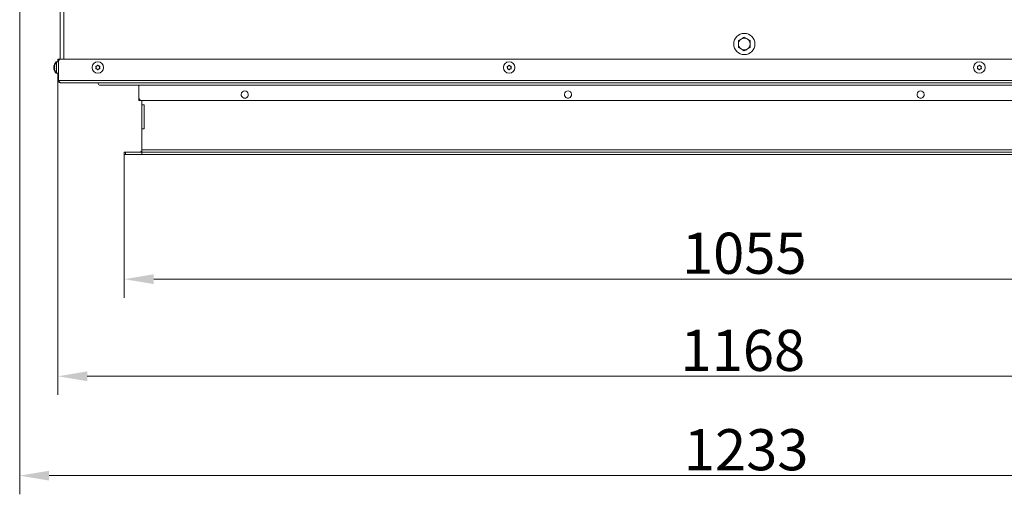
# Model space of a CAD drawing. Extents: x -3296 to -168, y 232 to 3246.
# Drawn here: x -3109 to -2271, y 232 to 636 of the extents above; entities that cross this region are included whole.
import ezdxf

# ---------------------------------------------------------------- set-up
doc = ezdxf.new("R2010")
doc.units = 0
doc.header["$LTSCALE"] = 5
doc.layers.add('Bemaßungen(Brunner)', color=7, linetype='Continuous', lineweight=25)
doc.layers.add('LAYER14', color=30, linetype='Continuous')
doc.layers.add('SLD-0', color=7, linetype='Continuous')
doc.styles.add('Brunner 2014', font='arial.ttf', dxfattribs={"height": 35})
doc.dimstyles.new('Brunner 2014', dxfattribs={"dimscale": 5, "dimtxt": 35, "dimasz": 5, "dimexe": 3.175, "dimexo": 0, "dimgap": 0.762, "dimtad": 1, "dimdec": 0, "dimrnd": 1e-08, "dimtxsty": 'Brunner 2014', "dimcen": 0.09, "dimdle": 10, "dimclrd": 7, "dimclre": 7, "dimclrt": 7, "dimadec": 1, "dimazin": 2, "dimtfac": 0.666667, "dimtdec": 0, "dimtmove": 0, "dimatfit": 3, "dimldrblk": 'Filled-1', "dimfxl": 1, "dimtolj": 1, "dimlwd": 5, "dimlwe": 5, "dimarcsym": 0})

# ---------------------------------------------------------------- blocks, each defined once
blk = doc.blocks.new('*D81')
at = {"layer": 'Defpoints', "color": 0, "lineweight": 5, "transparency": 16777216}
for p in [(-3109.02, 687.6), (-1876.02, 687.6), (-3109.02, 248.26)]:
    blk.add_point(p, dxfattribs=at)
at = {"layer": 'SLD-0', "color": 7, "linetype": 'Continuous', "lineweight": 5, "transparency": 16777216}
for p, q in [((-3109.02, 687.6), (-3109.02, 232.39)), ((-1876.02, 687.6), (-1876.02, 232.39)), ((-1901.02, 248.26), (-3084.02, 248.26))]:
    blk.add_line(p, q, dxfattribs=at)
at = {"layer": 'SLD-0', "color": 7, "lineweight": 5, "transparency": 16777216}
for points in [[(-3084.02, 252.43), (-3084.02, 244.09), (-3109.02, 248.26)], [(-1901.02, 252.43), (-1901.02, 244.09), (-1876.02, 248.26)]]:
    blk.add_solid(points, dxfattribs=at)
at = {"layer": 'SLD-0', "color": 7, "lineweight": 9, "transparency": 16777216, "insert": (-2490.94, 287.83), "char_height": 35, "attachment_point": 2, "style": 'Brunner 2014'}
blk.add_mtext('\\A1;1233', dxfattribs=at)
blk = doc.blocks.new('Filled-1')
at = {"color": 0}
for p, q in [((0, 0), (-1, 0.167)), ((-1, 0.167), (-1, -0.167)), ((-1, 0), (0, 0)), ((-1, -0.167), (0, 0))]:
    blk.add_line(p, q, dxfattribs=at)
at = {"color": 0, "flags": 128}
blk.add_lwpolyline([(-1, -0.167), (0, 0), (-1, 0.167), (-1, -0.167)], dxfattribs=at)
at = {"color": 0}
blk.add_solid([(-1, -0.167), (0, 0), (-1, 0.167), (-1, -0.167)], dxfattribs=at)
blk = doc.blocks.new('*D82')
at = {"layer": 'Defpoints', "color": 0, "lineweight": 5, "transparency": 16777216}
for p in [(-3076.52, 586.6), (-1908.52, 586.6), (-1908.52, 332.84)]:
    blk.add_point(p, dxfattribs=at)
at = {"layer": 'SLD-0', "color": 7, "linetype": 'Continuous', "lineweight": 5, "transparency": 16777216}
for p, q in [((-3076.52, 586.6), (-3076.52, 316.97)), ((-1908.52, 586.6), (-1908.52, 316.97)), ((-3051.52, 332.84), (-1933.52, 332.84))]:
    blk.add_line(p, q, dxfattribs=at)
at = {"layer": 'SLD-0', "color": 7, "lineweight": 5, "transparency": 16777216}
for points in [[(-3051.52, 337.01), (-3051.52, 328.68), (-3076.52, 332.84)], [(-1933.52, 337.01), (-1933.52, 328.68), (-1908.52, 332.84)]]:
    blk.add_solid(points, dxfattribs=at)
at = {"layer": 'SLD-0', "color": 7, "lineweight": 9, "transparency": 16777216, "insert": (-2493.76, 372.39), "char_height": 35, "attachment_point": 2, "style": 'Brunner 2014'}
blk.add_mtext('\\A1;1168', dxfattribs=at)
blk = doc.blocks.new('*D83')
at = {"layer": 'Defpoints', "color": 0, "lineweight": 5, "transparency": 16777216}
for p in [(-2492.52, 868.6), (-1965.02, 523.6), (-1735.52, 523.6)]:
    blk.add_point(p, dxfattribs=at)
at = {"layer": 'SLD-0', "color": 7, "linetype": 'Continuous', "lineweight": 5, "transparency": 16777216}
for p, q in [((-2492.52, 868.6), (-1719.65, 868.6)), ((-1735.52, 843.6), (-1735.52, 548.6)), ((-1965.02, 523.6), (-1719.65, 523.6))]:
    blk.add_line(p, q, dxfattribs=at)
at = {"layer": 'SLD-0', "color": 7, "lineweight": 5, "transparency": 16777216}
for points in [[(-1739.69, 843.6), (-1731.35, 843.6), (-1735.52, 868.6)], [(-1739.69, 548.6), (-1731.35, 548.6), (-1735.52, 523.6)]]:
    blk.add_solid(points, dxfattribs=at)
at = {"layer": 'SLD-0', "color": 1, "lineweight": 9, "transparency": 16777216, "insert": (-1775.1, 695.6), "char_height": 35, "attachment_point": 2, "rotation": 90, "style": 'Brunner 2014'}
blk.add_mtext('\\A1;345', dxfattribs=at)
blk = doc.blocks.new('*D109')
at = {"layer": 'Defpoints', "color": 0, "lineweight": 5, "transparency": 16777216}
for p in [(-3020.02, 521.6), (-1965.02, 521.6), (-1965.02, 415.49)]:
    blk.add_point(p, dxfattribs=at)
at = {"layer": 'SLD-0', "color": 7, "linetype": 'Continuous', "lineweight": 5, "transparency": 16777216}
for p, q in [((-3020.02, 521.6), (-3020.02, 399.61)), ((-1965.02, 521.6), (-1965.02, 399.61)), ((-2995.02, 415.49), (-1990.02, 415.49))]:
    blk.add_line(p, q, dxfattribs=at)
at = {"layer": 'SLD-0', "color": 7, "lineweight": 5, "transparency": 16777216}
for points in [[(-2995.02, 419.66), (-2995.02, 411.32), (-3020.02, 415.49)], [(-1990.02, 419.66), (-1990.02, 411.32), (-1965.02, 415.49)]]:
    blk.add_solid(points, dxfattribs=at)
at = {"layer": 'SLD-0', "color": 30, "lineweight": 9, "transparency": 16777216, "insert": (-2492.52, 455.04), "char_height": 35, "attachment_point": 2, "style": 'Brunner 2014'}
blk.add_mtext('\\A1;1055', dxfattribs=at)

msp = doc.modelspace()

# ---------------------------------------------------------------- linework, layer by layer
at = {"color": 0, "linetype": 'Continuous', "lineweight": 9}
for p, q in [((-3074.52, 602.53), (-3074.52, 679.6)), ((-3071.52, 602.6), (-3071.52, 679.6)), ((-3071.52, 678.4), (-3071.52, 602.6))]:
    msp.add_line(p, q, dxfattribs=at)
at = {"color": 7, "linetype": 'Continuous', "lineweight": 9}
for p, q in [((-2497.52, 618.48), (-2495.02, 619.93)), ((-2492.52, 621.37), (-2490.02, 619.93)), ((-2487.52, 612.71), (-2490.02, 611.27)), ((-2492.52, 609.82), (-2495.02, 611.27)), ((-3079.86, 596.9), (-3079.86, 596.9)), ((-3079.86, 595.6), (-3079.86, 595.6)), ((-3079.36, 596.89), (-3079.36, 596.89)), ((-3079.36, 595.59), (-3079.36, 595.59)), ((-3076.52, 600.5), (-3078.16, 600.35)), ((-3078.16, 600.35), (-3078.16, 599.75)), ((-3076.02, 600.5), (-3077.66, 600.35)), ((-3077.66, 600.35), (-3077.66, 590.84)), ((-3076.52, 600.6), (-3076.52, 602.6)), ((-3076.52, 602.6), (-3076.02, 602.6)), ((-3076.52, 600.45), (-3076.52, 600.6)), ((-3076.02, 602.6), (-3075.02, 602.6)), ((-3076.02, 600.6), (-3076.02, 602.6)), ((-3076.02, 584.6), (-3076.02, 600.6)), ((-3075.02, 602.6), (-3074.52, 602.6)), ((-3075.02, 602.6), (-3075.02, 602.33)), ((-3074.02, 602.6), (-1911.02, 602.6)), ((-3044.02, 595.6), (-3044.02, 595.6)), ((-3043.27, 596.9), (-3043.27, 596.9)), ((-3041.77, 596.9), (-3041.77, 596.9)), ((-3041.02, 595.6), (-3041.02, 595.6)), ((-2694.02, 595.47), (-2694.02, 595.47)), ((-2693.38, 596.83), (-2693.38, 596.83)), ((-2691.89, 596.96), (-2691.89, 596.96)), ((-2691.03, 595.73), (-2691.03, 595.73)), ((-2294.02, 595.6), (-2294.02, 595.6)), ((-2293.27, 596.9), (-2293.27, 596.9)), ((-2291.77, 596.9), (-2291.77, 596.9)), ((-2291.02, 595.6), (-2291.02, 595.6)), ((-3079.86, 594.3), (-3079.86, 594.3)), ((-3079.36, 594.3), (-3079.36, 594.3)), ((-3078.16, 591.44), (-3078.16, 590.84)), ((-3078.16, 590.84), (-3076.52, 590.7)), ((-3077.66, 590.84), (-3076.02, 590.7)), ((-3076.52, 586.6), (-3076.52, 590.74)), ((-3043.27, 594.3), (-3043.27, 594.3)), ((-3041.77, 594.3), (-3041.77, 594.3)), ((-2693.16, 594.24), (-2693.16, 594.24)), ((-2691.66, 594.37), (-2691.66, 594.37)), ((-2293.27, 594.3), (-2293.27, 594.3)), ((-2291.77, 594.3), (-2291.77, 594.3)), ((-1909.02, 584.6), (-3076.02, 584.6)), ((-1911.02, 582.6), (-3074.02, 582.6)), ((-1944.59, 580.6), (-3040.45, 580.6)), ((-3007.52, 580.6), (-3007.52, 569.6)), ((-2561.57, 582.6), (-2561.57, 582.6)), ((-3007.52, 568.6), (-3007.52, 569.6)), ((-3007.52, 567.6), (-3007.52, 568.6)), ((-3005.52, 567.6), (-3007.52, 567.6)), ((-3005.52, 567.6), (-1979.52, 567.6))]:
    msp.add_line(p, q, dxfattribs=at)
for centre, radius in [((-2492.52, 615.6), 9), ((-3042.52, 595.6), 4.9), ((-2692.52, 595.6), 4.9), ((-2292.52, 595.6), 4.9)]:
    msp.add_circle(centre, radius, dxfattribs=at)
for centre, radius, start, end in [((-2492.52, 615.6), 5, 120, 180), ((-2492.52, 615.6), 5, 60, 120), ((-2492.52, 615.6), 5, 0, 60), ((-2492.52, 615.6), 5, 180, 240), ((-2492.52, 615.6), 5, 300, 0), ((-2492.52, 615.6), 5, 240, 300), ((-3073.02, 595.6), 7, 137.19065, 163.99511), ((-3072.52, 595.6), 7, 137.19065, 163.99862), ((-3074.02, 600.6), 2, 90, 180), ((-3073.02, 595.6), 7, 195.99146, 222.80935), ((-3072.52, 595.6), 7, 195.98797, 222.80935), ((-3072.52, 586.6), 4, 180, 208.95502), ((-3043.28, 581.6), 1, 19.94371, 90.29304), ((-3040.45, 582.6), 2, 199.47122, 270), ((-2917.52, 572.6), 3.05, 284.98701, 255.01299), ((-2642.52, 572.6), 3.05, 284.98722, 255.01278), ((-2342.52, 572.6), 3.05, 284.98719, 255.01281), ((-3005.52, 569.6), 2, 180, 270)]:
    msp.add_arc(centre, radius, start, end, dxfattribs=at)
for points, knots in [([(-2495.02, 619.93), (-2494.96, 619.96), (-2494.12, 620.45), (-2493.29, 620.93), (-2492.52, 621.37)], [0, 0, 0, 0, 0.0702006, 1, 1, 1, 1]), ([(-2490.02, 619.93), (-2489.96, 619.89), (-2489.12, 619.41), (-2488.29, 618.93), (-2487.52, 618.48)], [0, 0, 0, 0, 0.070201, 1, 1, 1, 1]), ([(-2497.52, 615.6), (-2497.52, 615.81), (-2497.52, 616.79), (-2497.52, 617.74), (-2497.52, 618.48)], [0, 0, 0, 0, 0.221869, 1, 1, 1, 1]), ([(-2497.52, 612.71), (-2497.52, 612.9), (-2497.52, 613.84), (-2497.52, 614.81), (-2497.52, 615.6)], [0, 0, 0, 0, 0.198275, 1, 1, 1, 1]), ([(-2495.02, 611.27), (-2495.08, 611.3), (-2495.92, 611.79), (-2496.75, 612.27), (-2497.52, 612.71)], [0, 0, 0, 0, 0.070201, 1, 1, 1, 1]), ([(-2487.52, 618.48), (-2487.52, 617.74), (-2487.52, 616.79), (-2487.52, 615.81), (-2487.52, 615.6)], [0, 0, 0, 0, 0.778131, 1, 1, 1, 1]), ([(-2487.52, 615.6), (-2487.52, 614.81), (-2487.52, 613.84), (-2487.52, 612.9), (-2487.52, 612.71)], [0, 0, 0, 0, 0.801725, 1, 1, 1, 1]), ([(-2490.02, 611.27), (-2490.08, 611.23), (-2490.92, 610.75), (-2491.75, 610.27), (-2492.52, 609.82)], [0, 0, 0, 0, 0.0702006, 1, 1, 1, 1]), ([(-3079.77, 597.44), (-3079.81, 597.29), (-3079.85, 597.08), (-3079.86, 596.94), (-3079.86, 596.9)], [0, 0, 0, 0, 0.687947, 1, 1, 1, 1]), ([(-3079.86, 596.9), (-3079.85, 596.82), (-3079.84, 596.7), (-3079.79, 596.67), (-3079.77, 596.66)], [0, 0, 0, 0, 0.6878291, 1, 1, 1, 1]), ([(-3079.77, 596.37), (-3079.81, 596.2), (-3079.85, 595.95), (-3079.86, 595.68), (-3079.86, 595.6)], [0, 0, 0, 0, 0.687973, 1, 1, 1, 1]), ([(-3079.86, 595.6), (-3079.85, 595.41), (-3079.84, 595.14), (-3079.79, 594.9), (-3079.77, 594.82)], [0, 0, 0, 0, 0.6878685, 1, 1, 1, 1]), ([(-3079.75, 597.52), (-3079.75, 597.52), (-3079.75, 597.53), (-3079.75, 597.51), (-3079.76, 597.48), (-3079.77, 597.45), (-3079.77, 597.44)], [0, 0, 0, 0, 0.032186, 0.368641, 0.70563, 1, 1, 1, 1]), ([(-3079.77, 596.66), (-3079.77, 596.66), (-3079.76, 596.65), (-3079.75, 596.61), (-3079.75, 596.56), (-3079.75, 596.49), (-3079.76, 596.43), (-3079.77, 596.39), (-3079.77, 596.37)], [0, 0, 0, 0, 0.173655, 0.347991, 0.518533, 0.685946, 0.853626, 1, 1, 1, 1]), ([(-3079.77, 594.82), (-3079.77, 594.8), (-3079.76, 594.76), (-3079.75, 594.69), (-3079.75, 594.63), (-3079.75, 594.58), (-3079.76, 594.54), (-3079.77, 594.54), (-3079.77, 594.53)], [0, 0, 0, 0, 0.173602, 0.347939, 0.518483, 0.685896, 0.853576, 1, 1, 1, 1]), ([(-3079.27, 597.44), (-3079.31, 597.29), (-3079.35, 597.08), (-3079.36, 596.94), (-3079.36, 596.89)], [0, 0, 0, 0, 0.6879474, 1, 1, 1, 1]), ([(-3079.36, 596.89), (-3079.35, 596.81), (-3079.34, 596.7), (-3079.29, 596.67), (-3079.27, 596.66)], [0, 0, 0, 0, 0.687829, 1, 1, 1, 1]), ([(-3079.27, 596.37), (-3079.31, 596.2), (-3079.35, 595.95), (-3079.36, 595.68), (-3079.36, 595.59)], [0, 0, 0, 0, 0.687973, 1, 1, 1, 1]), ([(-3079.36, 595.59), (-3079.35, 595.41), (-3079.34, 595.14), (-3079.29, 594.89), (-3079.27, 594.82)], [0, 0, 0, 0, 0.687868, 1, 1, 1, 1]), ([(-3079.25, 597.52), (-3079.25, 597.52), (-3079.25, 597.53), (-3079.25, 597.51), (-3079.26, 597.48), (-3079.27, 597.45), (-3079.27, 597.44)], [0, 0, 0, 0, 0.04786, 0.378866, 0.710398, 1, 1, 1, 1]), ([(-3079.27, 597.44), (-3079.27, 597.45), (-3079.26, 597.49), (-3079.26, 597.51), (-3079.25, 597.52)], [0, 0, 0, 0, 0.498868, 1, 1, 1, 1]), ([(-3079.27, 596.66), (-3079.27, 596.65), (-3079.26, 596.65), (-3079.25, 596.61), (-3079.25, 596.55), (-3079.25, 596.49), (-3079.26, 596.43), (-3079.27, 596.39), (-3079.27, 596.37)], [0, 0, 0, 0, 0.173655, 0.347991, 0.518533, 0.685946, 0.853626, 1, 1, 1, 1]), ([(-3079.27, 594.82), (-3079.27, 594.8), (-3079.26, 594.75), (-3079.25, 594.68), (-3079.25, 594.62), (-3079.25, 594.57), (-3079.26, 594.54), (-3079.27, 594.53), (-3079.27, 594.53)], [0, 0, 0, 0, 0.1736021, 0.347939, 0.5184828, 0.6858959, 0.8535759, 1, 1, 1, 1]), ([(-3044.2, 596.37), (-3044.21, 596.4), (-3044.22, 596.44), (-3044.22, 596.51), (-3044.19, 596.57), (-3044.15, 596.62), (-3044.09, 596.65), (-3044.05, 596.66), (-3044.03, 596.66)], [0, 0, 0, 0, 0.173602, 0.347939, 0.518483, 0.685896, 0.853576, 1, 1, 1, 1]), ([(-3044.03, 594.53), (-3044.05, 594.54), (-3044.1, 594.55), (-3044.16, 594.58), (-3044.2, 594.64), (-3044.22, 594.7), (-3044.22, 594.76), (-3044.2, 594.8), (-3044.2, 594.82)], [0, 0, 0, 0, 0.173655, 0.347991, 0.518533, 0.685946, 0.853626, 1, 1, 1, 1]), ([(-3044.02, 595.6), (-3044.04, 595.78), (-3044.06, 596.06), (-3044.16, 596.3), (-3044.2, 596.37)], [0, 0, 0, 0, 0.6878685, 1, 1, 1, 1]), ([(-3044.2, 594.82), (-3044.13, 594.99), (-3044.03, 595.24), (-3044.02, 595.51), (-3044.02, 595.6)], [0, 0, 0, 0, 0.687973, 1, 1, 1, 1]), ([(-3044.03, 596.66), (-3043.85, 596.69), (-3043.58, 596.73), (-3043.35, 596.86), (-3043.27, 596.9)], [0, 0, 0, 0, 0.687999, 1, 1, 1, 1]), ([(-3043.27, 596.9), (-3043.12, 597), (-3042.89, 597.16), (-3042.74, 597.37), (-3042.69, 597.44)], [0, 0, 0, 0, 0.687831, 1, 1, 1, 1]), ([(-3042.69, 597.44), (-3042.67, 597.45), (-3042.64, 597.49), (-3042.58, 597.52), (-3042.51, 597.53), (-3042.45, 597.51), (-3042.39, 597.48), (-3042.37, 597.45), (-3042.36, 597.44)], [0, 0, 0, 0, 0.173551, 0.347889, 0.518434, 0.685848, 0.853527, 1, 1, 1, 1]), ([(-3042.36, 597.44), (-3042.24, 597.29), (-3042.07, 597.08), (-3041.84, 596.94), (-3041.77, 596.9)], [0, 0, 0, 0, 0.687947, 1, 1, 1, 1]), ([(-3041.77, 596.9), (-3041.6, 596.82), (-3041.36, 596.7), (-3041.09, 596.67), (-3041.01, 596.66)], [0, 0, 0, 0, 0.687829, 1, 1, 1, 1]), ([(-3040.84, 596.37), (-3040.91, 596.2), (-3041.01, 595.95), (-3041.02, 595.68), (-3041.02, 595.6)], [0, 0, 0, 0, 0.687973, 1, 1, 1, 1]), ([(-3041.02, 595.6), (-3041.01, 595.41), (-3040.98, 595.14), (-3040.88, 594.9), (-3040.84, 594.82)], [0, 0, 0, 0, 0.687868, 1, 1, 1, 1]), ([(-3041.01, 596.66), (-3040.99, 596.66), (-3040.94, 596.65), (-3040.89, 596.61), (-3040.85, 596.56), (-3040.82, 596.49), (-3040.82, 596.43), (-3040.84, 596.39), (-3040.84, 596.37)], [0, 0, 0, 0, 0.173655, 0.347991, 0.518533, 0.685946, 0.853626, 1, 1, 1, 1]), ([(-3040.84, 594.82), (-3040.84, 594.8), (-3040.82, 594.76), (-3040.83, 594.69), (-3040.85, 594.63), (-3040.9, 594.58), (-3040.95, 594.54), (-3040.99, 594.54), (-3041.01, 594.53)], [0, 0, 0, 0, 0.173602, 0.347939, 0.518483, 0.685896, 0.853576, 1, 1, 1, 1]), ([(-2694.26, 596.23), (-2694.27, 596.25), (-2694.29, 596.29), (-2694.29, 596.36), (-2694.27, 596.42), (-2694.23, 596.47), (-2694.18, 596.51), (-2694.14, 596.52), (-2694.12, 596.53)], [0, 0, 0, 0, 0.173655, 0.347991, 0.518533, 0.685946, 0.853626, 1, 1, 1, 1]), ([(-2694.02, 595.47), (-2694.05, 595.65), (-2694.09, 595.92), (-2694.22, 596.15), (-2694.26, 596.23)], [0, 0, 0, 0, 0.687829, 1, 1, 1, 1]), ([(-2694.12, 596.53), (-2693.94, 596.57), (-2693.68, 596.63), (-2693.45, 596.78), (-2693.38, 596.83)], [0, 0, 0, 0, 0.687973, 1, 1, 1, 1]), ([(-2694.12, 594.68), (-2694.07, 594.85), (-2694, 595.11), (-2694.01, 595.38), (-2694.02, 595.47)], [0, 0, 0, 0, 0.687947, 1, 1, 1, 1]), ([(-2693.38, 596.83), (-2693.24, 596.95), (-2693.03, 597.12), (-2692.89, 597.35), (-2692.84, 597.42)], [0, 0, 0, 0, 0.687868, 1, 1, 1, 1]), ([(-2692.84, 597.42), (-2692.83, 597.43), (-2692.81, 597.47), (-2692.75, 597.51), (-2692.68, 597.52), (-2692.62, 597.51), (-2692.56, 597.49), (-2692.53, 597.46), (-2692.52, 597.44)], [0, 0, 0, 0, 0.173602, 0.347939, 0.518483, 0.685896, 0.853576, 1, 1, 1, 1]), ([(-2692.52, 597.44), (-2692.39, 597.31), (-2692.2, 597.12), (-2691.96, 596.99), (-2691.89, 596.96)], [0, 0, 0, 0, 0.687999, 1, 1, 1, 1]), ([(-2691.89, 596.96), (-2691.71, 596.89), (-2691.46, 596.8), (-2691.19, 596.79), (-2691.11, 596.79)], [0, 0, 0, 0, 0.687831, 1, 1, 1, 1]), ([(-2691.11, 596.79), (-2691.09, 596.78), (-2691.04, 596.78), (-2690.98, 596.75), (-2690.93, 596.7), (-2690.91, 596.64), (-2690.9, 596.57), (-2690.91, 596.53), (-2690.92, 596.52)], [0, 0, 0, 0, 0.173551, 0.347889, 0.518434, 0.685848, 0.853527, 1, 1, 1, 1]), ([(-2690.92, 596.52), (-2690.97, 596.34), (-2691.04, 596.08), (-2691.03, 595.81), (-2691.03, 595.73)], [0, 0, 0, 0, 0.687947, 1, 1, 1, 1]), ([(-2691.03, 595.73), (-2691, 595.54), (-2690.95, 595.27), (-2690.82, 595.04), (-2690.78, 594.97)], [0, 0, 0, 0, 0.687829, 1, 1, 1, 1]), ([(-2690.78, 594.97), (-2690.77, 594.95), (-2690.76, 594.91), (-2690.75, 594.84), (-2690.77, 594.77), (-2690.81, 594.72), (-2690.87, 594.68), (-2690.91, 594.67), (-2690.92, 594.67)], [0, 0, 0, 0, 0.173655, 0.347991, 0.518533, 0.685946, 0.853626, 1, 1, 1, 1]), ([(-2294.2, 596.37), (-2294.21, 596.4), (-2294.22, 596.44), (-2294.22, 596.51), (-2294.19, 596.57), (-2294.15, 596.62), (-2294.09, 596.65), (-2294.05, 596.66), (-2294.03, 596.66)], [0, 0, 0, 0, 0.173602, 0.347939, 0.518483, 0.685896, 0.853576, 1, 1, 1, 1]), ([(-2294.03, 594.53), (-2294.05, 594.54), (-2294.1, 594.55), (-2294.16, 594.58), (-2294.2, 594.64), (-2294.22, 594.7), (-2294.22, 594.76), (-2294.2, 594.8), (-2294.2, 594.82)], [0, 0, 0, 0, 0.173655, 0.347991, 0.518533, 0.685946, 0.853626, 1, 1, 1, 1]), ([(-2294.02, 595.6), (-2294.04, 595.78), (-2294.06, 596.06), (-2294.16, 596.3), (-2294.2, 596.37)], [0, 0, 0, 0, 0.687868, 1, 1, 1, 1]), ([(-2294.2, 594.82), (-2294.13, 594.99), (-2294.03, 595.24), (-2294.02, 595.51), (-2294.02, 595.6)], [0, 0, 0, 0, 0.6879732, 1, 1, 1, 1]), ([(-2294.03, 596.66), (-2293.85, 596.69), (-2293.58, 596.73), (-2293.35, 596.86), (-2293.27, 596.9)], [0, 0, 0, 0, 0.687999, 1, 1, 1, 1]), ([(-2293.27, 596.9), (-2293.12, 597), (-2292.89, 597.16), (-2292.74, 597.37), (-2292.69, 597.44)], [0, 0, 0, 0, 0.687831, 1, 1, 1, 1]), ([(-2292.69, 597.44), (-2292.67, 597.45), (-2292.64, 597.49), (-2292.58, 597.52), (-2292.51, 597.53), (-2292.45, 597.51), (-2292.39, 597.48), (-2292.37, 597.45), (-2292.36, 597.44)], [0, 0, 0, 0, 0.173551, 0.347889, 0.518434, 0.685848, 0.853527, 1, 1, 1, 1]), ([(-2292.36, 597.44), (-2292.24, 597.29), (-2292.07, 597.08), (-2291.84, 596.94), (-2291.77, 596.9)], [0, 0, 0, 0, 0.687947, 1, 1, 1, 1]), ([(-2291.77, 596.9), (-2291.6, 596.82), (-2291.36, 596.7), (-2291.09, 596.67), (-2291.01, 596.66)], [0, 0, 0, 0, 0.687829, 1, 1, 1, 1]), ([(-2290.84, 596.37), (-2290.91, 596.2), (-2291.01, 595.95), (-2291.02, 595.68), (-2291.02, 595.6)], [0, 0, 0, 0, 0.687973, 1, 1, 1, 1]), ([(-2291.02, 595.6), (-2291.01, 595.41), (-2290.98, 595.14), (-2290.88, 594.9), (-2290.84, 594.82)], [0, 0, 0, 0, 0.687868, 1, 1, 1, 1]), ([(-2291.01, 596.66), (-2290.99, 596.66), (-2290.94, 596.65), (-2290.89, 596.61), (-2290.85, 596.56), (-2290.82, 596.49), (-2290.82, 596.43), (-2290.84, 596.39), (-2290.84, 596.37)], [0, 0, 0, 0, 0.173655, 0.347991, 0.518533, 0.685946, 0.853626, 1, 1, 1, 1]), ([(-2290.84, 594.82), (-2290.84, 594.8), (-2290.82, 594.76), (-2290.83, 594.69), (-2290.85, 594.63), (-2290.9, 594.58), (-2290.95, 594.54), (-2290.99, 594.54), (-2291.01, 594.53)], [0, 0, 0, 0, 0.173602, 0.347939, 0.518483, 0.685896, 0.853576, 1, 1, 1, 1]), ([(-3079.77, 594.53), (-3079.81, 594.51), (-3079.85, 594.46), (-3079.86, 594.34), (-3079.86, 594.3)], [0, 0, 0, 0, 0.687999, 1, 1, 1, 1]), ([(-3079.86, 594.3), (-3079.85, 594.19), (-3079.84, 594.04), (-3079.79, 593.82), (-3079.77, 593.76)], [0, 0, 0, 0, 0.687831, 1, 1, 1, 1]), ([(-3079.77, 593.76), (-3079.77, 593.74), (-3079.76, 593.71), (-3079.75, 593.67), (-3079.75, 593.67), (-3079.75, 593.67)], [0, 0, 0, 0, 0.34677, 0.695114, 1, 1, 1, 1]), ([(-3079.76, 593.71), (-3079.76, 593.71), (-3079.76, 593.72), (-3079.77, 593.74), (-3079.77, 593.76)], [0, 0, 0, 0, 0.122683, 1, 1, 1, 1]), ([(-3079.27, 594.53), (-3079.31, 594.5), (-3079.35, 594.46), (-3079.36, 594.34), (-3079.36, 594.3)], [0, 0, 0, 0, 0.687999, 1, 1, 1, 1]), ([(-3079.36, 594.3), (-3079.35, 594.19), (-3079.34, 594.04), (-3079.29, 593.82), (-3079.27, 593.76)], [0, 0, 0, 0, 0.6878305, 1, 1, 1, 1]), ([(-3079.27, 593.76), (-3079.27, 593.74), (-3079.26, 593.7), (-3079.25, 593.67), (-3079.25, 593.67), (-3079.25, 593.67)], [0, 0, 0, 0, 0.352496, 0.706593, 1, 1, 1, 1]), ([(-3043.27, 594.3), (-3043.44, 594.38), (-3043.69, 594.5), (-3043.95, 594.52), (-3044.03, 594.53)], [0, 0, 0, 0, 0.687829, 1, 1, 1, 1]), ([(-3042.69, 593.76), (-3042.8, 593.9), (-3042.97, 594.11), (-3043.2, 594.25), (-3043.27, 594.3)], [0, 0, 0, 0, 0.687947, 1, 1, 1, 1]), ([(-3042.36, 593.76), (-3042.37, 593.74), (-3042.4, 593.7), (-3042.46, 593.67), (-3042.53, 593.67), (-3042.59, 593.68), (-3042.65, 593.71), (-3042.67, 593.74), (-3042.69, 593.76)], [0, 0, 0, 0, 0.173551, 0.347889, 0.518434, 0.685848, 0.853527, 1, 1, 1, 1]), ([(-3041.77, 594.3), (-3041.93, 594.19), (-3042.15, 594.04), (-3042.31, 593.82), (-3042.36, 593.76)], [0, 0, 0, 0, 0.687831, 1, 1, 1, 1]), ([(-3041.01, 594.53), (-3041.19, 594.51), (-3041.46, 594.46), (-3041.7, 594.34), (-3041.77, 594.3)], [0, 0, 0, 0, 0.687999, 1, 1, 1, 1]), ([(-2693.93, 594.41), (-2693.96, 594.41), (-2694, 594.41), (-2694.06, 594.45), (-2694.11, 594.5), (-2694.13, 594.56), (-2694.14, 594.62), (-2694.13, 594.66), (-2694.12, 594.68)], [0, 0, 0, 0, 0.173551, 0.347889, 0.518434, 0.685848, 0.853527, 1, 1, 1, 1]), ([(-2693.16, 594.24), (-2693.33, 594.3), (-2693.59, 594.4), (-2693.85, 594.4), (-2693.93, 594.41)], [0, 0, 0, 0, 0.6878305, 1, 1, 1, 1]), ([(-2692.53, 593.75), (-2692.65, 593.88), (-2692.84, 594.08), (-2693.08, 594.2), (-2693.16, 594.24)], [0, 0, 0, 0, 0.6879986, 1, 1, 1, 1]), ([(-2692.2, 593.78), (-2692.21, 593.76), (-2692.24, 593.72), (-2692.3, 593.69), (-2692.36, 593.67), (-2692.43, 593.68), (-2692.49, 593.71), (-2692.51, 593.74), (-2692.53, 593.75)], [0, 0, 0, 0, 0.1736021, 0.347939, 0.5184828, 0.6858959, 0.8535759, 1, 1, 1, 1]), ([(-2691.66, 594.37), (-2691.81, 594.25), (-2692.02, 594.07), (-2692.15, 593.85), (-2692.2, 593.78)], [0, 0, 0, 0, 0.687868, 1, 1, 1, 1]), ([(-2690.92, 594.67), (-2691.1, 594.62), (-2691.36, 594.56), (-2691.59, 594.41), (-2691.66, 594.37)], [0, 0, 0, 0, 0.687973, 1, 1, 1, 1]), ([(-2293.27, 594.3), (-2293.44, 594.38), (-2293.69, 594.5), (-2293.95, 594.52), (-2294.03, 594.53)], [0, 0, 0, 0, 0.687829, 1, 1, 1, 1]), ([(-2292.69, 593.76), (-2292.8, 593.9), (-2292.97, 594.11), (-2293.2, 594.25), (-2293.27, 594.3)], [0, 0, 0, 0, 0.687947, 1, 1, 1, 1]), ([(-2292.36, 593.76), (-2292.37, 593.74), (-2292.4, 593.7), (-2292.46, 593.67), (-2292.53, 593.67), (-2292.59, 593.68), (-2292.65, 593.71), (-2292.67, 593.74), (-2292.69, 593.76)], [0, 0, 0, 0, 0.173551, 0.347889, 0.518434, 0.685848, 0.853527, 1, 1, 1, 1]), ([(-2291.77, 594.3), (-2291.93, 594.19), (-2292.15, 594.04), (-2292.31, 593.82), (-2292.36, 593.76)], [0, 0, 0, 0, 0.687831, 1, 1, 1, 1]), ([(-2291.01, 594.53), (-2291.19, 594.51), (-2291.46, 594.46), (-2291.7, 594.34), (-2291.77, 594.3)], [0, 0, 0, 0, 0.6879986, 1, 1, 1, 1]), ([(-3074.02, 582.6), (-3074.19, 582.63), (-3074.53, 582.69), (-3075.04, 583.17), (-3075.54, 583.84), (-3075.86, 584.35), (-3076.02, 584.6)], [0, 0, 0, 0, 0.254649, 0.509541, 0.764434, 1, 1, 1, 1])]:
    msp.add_open_spline(points, degree=3, knots=knots, dxfattribs=at)
msp.add_open_spline([(-3076.02, 584.6), (-3075.99, 584.33), (-3075.93, 583.81), (-3075.47, 583.15), (-3074.81, 582.69), (-3074.28, 582.63), (-3074.02, 582.6)], degree=3, dxfattribs=at)
at = {"layer": 'Bemaßungen(Brunner)', "lineweight": 9}
for centre, start, end in [((-2917.52, 572.6), 255.01299, 284.98701), ((-2642.52, 572.6), 255.01278, 284.98722), ((-2342.52, 572.6), 255.01281, 284.98719)]:
    msp.add_arc(centre, 3.05, start, end, dxfattribs=at)
at = {"layer": 'LAYER14', "linetype": 'Continuous', "lineweight": 9}
for p, q in [((-3005.02, 563.85), (-3005.02, 567.6)), ((-3005.02, 563.85), (-3005.02, 563.6)), ((-3005.02, 563.85), (-3003.02, 563.85)), ((-3005.02, 563.1), (-3005.02, 563.6)), ((-3005.02, 544.1), (-3005.02, 563.1)), ((-3003.02, 563.85), (-3003.02, 543.35)), ((-3005.02, 543.6), (-3005.02, 544.1)), ((-3005.02, 543.6), (-3005.02, 543.35)), ((-3005.02, 525.6), (-3005.02, 543.35)), ((-3003.02, 543.35), (-3005.02, 543.35)), ((-3020.02, 521.6), (-3020.02, 523.6)), ((-3020.02, 523.6), (-3019.02, 523.6)), ((-3019.02, 521.6), (-3020.02, 521.6)), ((-3019.02, 523.6), (-3019.02, 521.6)), ((-3005.02, 523.6), (-3019.02, 523.6)), ((-3005.02, 521.6), (-3019.02, 521.6)), ((-1980.02, 525.6), (-3005.02, 525.6)), ((-3005.02, 523.6), (-3005.02, 525.6)), ((-3005.02, 523.6), (-3005.02, 521.6)), ((-1980.02, 523.6), (-3005.02, 523.6)), ((-1980.02, 521.6), (-3005.02, 521.6))]:
    msp.add_line(p, q, dxfattribs=at)
msp.add_arc((-3007.02, 525.6), 2, 270, 0, dxfattribs=at)

# ---------------------------------------------------------------- dimensions: what is measured, and where the dimension line sits
at = {"layer": 'SLD-0', "color": 0, "lineweight": 9}
dim = msp.add_linear_dim(base=(-1735.52, 523.6), p1=(-2492.52, 868.6), p2=(-1965.02, 523.6), angle=90, dimstyle='Brunner 2014', override={"dimclrt": 1}, dxfattribs=at)
dim.commit()
dim.dimension.update_dxf_attribs({"geometry": '*D83', "text_midpoint": (-1735.52, 695.6), "dimtype": 160})
dim = msp.add_linear_dim(base=(-3109.02, 248.26), p1=(-1876.02, 687.6), p2=(-3109.02, 687.6), dimstyle='Brunner 2014', dxfattribs=at)
dim.commit()
dim.dimension.update_dxf_attribs({"geometry": '*D81', "text_midpoint": (-2490.94, 248.26), "dimtype": 160})
at = {"layer": 'SLD-0', "lineweight": 9}
dim = msp.add_linear_dim(base=(-1908.52, 332.84), p1=(-3076.52, 586.6), p2=(-1908.52, 586.6), dimstyle='Brunner 2014', dxfattribs=at)
dim.commit()
dim.dimension.update_dxf_attribs({"geometry": '*D82', "text_midpoint": (-2493.76, 332.84), "dimtype": 160})
dim = msp.add_linear_dim(base=(-1965.02, 415.49), p1=(-3020.02, 521.6), p2=(-1965.02, 521.6), dimstyle='Brunner 2014', override={"dimclrt": 30}, dxfattribs=at)
dim.commit()
dim.dimension.update_dxf_attribs({"geometry": '*D109', "text_midpoint": (-2492.52, 415.49), "dimtype": 160})

doc.saveas('drawing.dxf')
